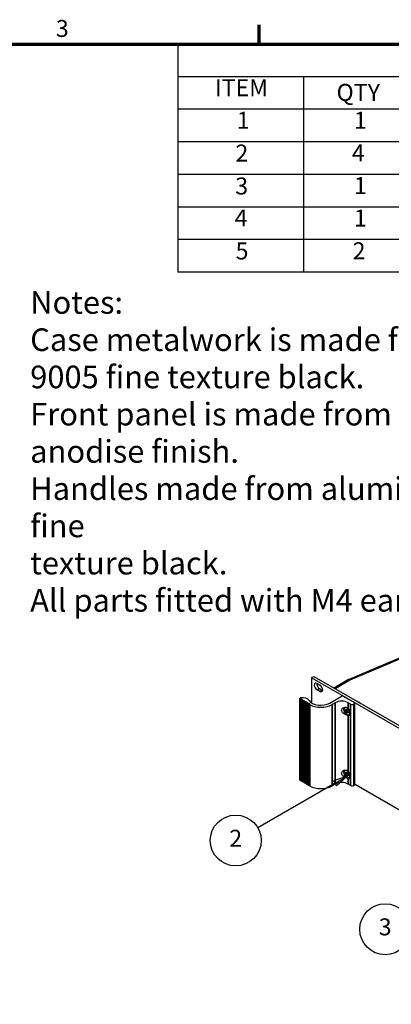
# Model space of a CAD drawing. Units: millimetres. Extents: x 0 to 1680, y 0 to 1188.
# Drawn here: x 951 to 1213, y 469 to 1165 of the extents above; entities that cross this region are included whole.
import ezdxf

# ---------------------------------------------------------------- set-up
doc = ezdxf.new("R2010")
doc.units = ezdxf.units.MM
doc.header["$LTSCALE"] = 4
for name, color, linetype, lineweight in [('Border (ISO)', 7, 'Continuous', 70), ('Symbol (ISO)', 7, 'Continuous', 25), ('Visible (ISO)', 7, 'Continuous', 25), ('Visible Narrow (ISO)', 7, 'Continuous', 35)]:
    doc.layers.add(name, color=color, linetype=linetype, lineweight=lineweight)
doc.styles.add('Note Text (ISO)', font='tahoma.ttf')

# ---------------------------------------------------------------- blocks, each defined once
blk = doc.blocks.new('Borders Default Border')
at = {"layer": 'Border (ISO)'}
blk.add_line((280, 287), (280, 290.4), dxfattribs=at)
at = {"layer": 'Border (ISO)', "flags": 128}
blk.add_lwpolyline([(10, 10), (10, 287), (410, 287), (410, 10), (10, 10)], dxfattribs=at)
at = {"layer": 'Border (ISO)', "insert": (244.07, 287.34), "char_height": 3, "attachment_point": 7, "style": 'Note Text (ISO)'}
blk.add_mtext('3', dxfattribs=at)
blk = doc.blocks.new('PARTS LIST')
at = {"layer": 'Symbol (ISO)'}
for p, q in [((410, 287), (265.61, 287)), ((265.61, 287), (265.61, 281.24)), ((410, 287), (410, 281.24)), ((410, 281.24), (265.61, 281.24)), ((265.61, 281.24), (265.61, 275.47)), ((287.81, 281.24), (287.81, 275.47)), ((307.02, 281.24), (307.02, 275.47)), ((355, 281.24), (355, 275.47)), ((410, 281.24), (410, 275.47)), ((410, 275.47), (265.61, 275.47)), ((265.61, 275.47), (265.61, 246.66)), ((287.81, 275.47), (287.81, 246.66)), ((307.02, 275.47), (307.02, 246.66)), ((355, 275.47), (355, 246.66)), ((410, 275.47), (410, 246.66)), ((410, 269.71), (265.61, 269.71)), ((410, 263.95), (265.61, 263.95)), ((410, 258.19), (265.61, 258.19)), ((410, 252.42), (265.61, 252.42)), ((410, 246.66), (265.61, 246.66))]:
    blk.add_line(p, q, dxfattribs=at)
at = {"layer": 'Symbol (ISO)', "char_height": 3, "attachment_point": 7, "style": 'Note Text (ISO)'}
for s, insert in [('PARTS LIST', (327.3, 282.54)), ('ITEM', (272.17, 276.86)), ('PART NUMBER', (317.83, 276.79)), ('DESCRIPTION', (369.86, 276.76)), ('QTY', (293.67, 276.03)), ('1', (276.03, 271.09)), ('1', (296.74, 271.09)), ('M6119120', (308.22, 271)), ('Front Panel', (356.2, 270.96)), ('2', (275.8, 265.3)), ('4', (296.37, 265.33)), ('M4 x 16 mm CSK Screw', (308.22, 265.24)), ('Handle Fixing Screws', (356.2, 264.41)), ('3', (275.77, 259.47)), ('1', (296.74, 259.56)), ('M3 x 6 mm CSK Screw', (308.22, 259.47)), ('Front Panel Support Screw', (356.2, 258.67)), ('4', (275.66, 253.81)), ('1', (296.74, 253.8)), ('M6103239', (308.22, 253.71)), ('Tray', (355.9, 252.98)), ('5', (275.83, 247.98)), ('2', (296.5, 248.01)), ('M6200209', (308.22, 247.95)), ('Handles', (356.2, 247.91))]:
    blk.add_mtext(s, dxfattribs=dict(at, insert=insert))
blk = doc.blocks.new('Balloon2')
at = {"layer": 'Symbol (ISO)'}
for p, q in [((321, 141.25), (306.15, 132.67)), ((323.17, 142.5), (320.75, 141.68)), ((320.75, 141.68), (321.25, 140.81)), ((321, 141.25), (323.17, 142.5)), ((321.25, 140.81), (323.17, 142.5))]:
    blk.add_line(p, q, dxfattribs=at)
at = {"layer": 'Symbol (ISO)', "flags": 128}
blk.add_lwpolyline([(321.25, 140.81), (323.17, 142.5), (320.75, 141.68), (321.25, 140.81)], dxfattribs=at)
at = {"layer": 'Symbol (ISO)'}
blk.add_circle((302.25, 130.42), 4.5, dxfattribs=at)
blk.add_solid([(321.25, 140.81), (323.17, 142.5), (320.75, 141.68), (321.25, 140.81)], dxfattribs=at)
at = {"layer": 'Symbol (ISO)', "insert": (302.25, 130.45), "char_height": 3, "attachment_point": 5, "style": 'Note Text (ISO)'}
blk.add_mtext('3', dxfattribs=at)
blk = doc.blocks.new('Balloon3')
at = {"layer": 'Symbol (ISO)'}
for p, q in [((295.56, 157.49), (293.15, 156.68)), ((293.4, 156.24), (295.56, 157.49)), ((293.65, 155.81), (295.56, 157.49)), ((293.4, 156.24), (279.75, 148.37)), ((293.15, 156.68), (293.65, 155.81))]:
    blk.add_line(p, q, dxfattribs=at)
at = {"layer": 'Symbol (ISO)', "flags": 128}
blk.add_lwpolyline([(293.65, 155.81), (295.56, 157.49), (293.15, 156.68), (293.65, 155.81)], dxfattribs=at)
at = {"layer": 'Symbol (ISO)'}
blk.add_circle((275.85, 146.12), 4.5, dxfattribs=at)
blk.add_solid([(293.65, 155.81), (295.56, 157.49), (293.15, 156.68), (293.65, 155.81)], dxfattribs=at)
at = {"layer": 'Symbol (ISO)', "insert": (275.85, 146.12), "char_height": 3, "attachment_point": 5, "style": 'Note Text (ISO)'}
blk.add_mtext('2', dxfattribs=at)

msp = doc.modelspace()

# ---------------------------------------------------------------- linework, layer by layer
at = {"layer": 'Visible (ISO)'}
for p, q in [((1183.094, 698.307), (1377.237, 781.089)), ((1378.086, 780.6), (1183.943, 697.818)), ((1156.903, 699.533), (1158.6, 700.51)), ((1156.903, 699.533), (1156.903, 681.963)), ((1429.903, 542.323), (1156.903, 699.533)), ((1158.6, 700.51), (1431.6, 543.3)), ((1183.094, 698.307), (1173.195, 692.606)), ((1183.943, 697.818), (1174.043, 692.118)), ((1183.943, 697.818), (1183.094, 698.307)), ((1160.891, 695.65), (1162.871, 694.51)), ((1162.871, 689.932), (1160.891, 691.072)), ((1162.588, 692.049), (1164.568, 690.909)), ((1148.636, 627.351), (1148.636, 684.939)), ((1149.111, 684.475), (1148.87, 684.613)), ((1149.535, 684.589), (1149.337, 684.475)), ((1150.101, 684.394), (1149.761, 684.589)), ((1149.856, 626.496), (1149.856, 684.084)), ((1149.903, 684.149), (1150.101, 684.263)), ((1150.949, 683.416), (1149.903, 684.019)), ((1151.373, 683.53), (1151.175, 683.416)), ((1151.939, 683.335), (1151.6, 683.53)), ((1151.694, 625.437), (1151.694, 683.025)), ((1151.741, 683.09), (1151.939, 683.204)), ((1152.788, 682.358), (1151.741, 682.96)), ((1169.801, 681.682), (1178.738, 686.829)), ((1178.965, 686.829), (1187.224, 682.072)), ((1153.212, 682.472), (1153.014, 682.358)), ((1153.778, 682.276), (1153.438, 682.472)), ((1153.533, 624.379), (1153.533, 681.967)), ((1153.579, 682.032), (1153.778, 682.146)), ((1154.626, 681.299), (1153.579, 681.901)), ((1155.05, 681.413), (1154.852, 681.299)), ((1155.616, 681.217), (1155.277, 681.413)), ((1155.371, 623.32), (1155.371, 680.908)), ((1155.418, 680.973), (1155.616, 681.087)), ((1155.658, 680.704), (1155.418, 680.843)), ((1173.76, 682.007), (1171.498, 680.704)), ((1180.831, 676.28), (1180.831, 676.934)), ((1180.831, 676.934), (1181.654, 676.46)), ((1180.831, 676.28), (1181.399, 676.607)), ((1181.654, 675.806), (1180.831, 676.28)), ((1181.094, 677.43), (1181.12, 677.445)), ((1181.094, 677.43), (1181.12, 677.445)), ((1181.654, 676.46), (1181.094, 677.43)), ((1181.12, 677.445), (1181.68, 676.475)), ((1182.518, 678.328), (1181.36, 678.586)), ((1181.654, 676.46), (1181.68, 676.475)), ((1181.654, 676.46), (1181.68, 676.445)), ((1181.68, 676.475), (1181.68, 677.427)), ((1181.68, 677.427), (1182.246, 677.101)), ((1181.68, 676.445), (1182.246, 676.666)), ((1181.68, 676.445), (1181.68, 676.475)), ((1181.68, 675.791), (1182.248, 676.119)), ((1182.246, 677.101), (1182.246, 676.149)), ((1182.246, 676.149), (1182.806, 676.474)), ((1182.246, 676.149), (1182.528, 676.312)), ((1182.246, 676.12), (1182.528, 676.283)), ((1182.246, 676.149), (1182.246, 676.12)), ((1182.246, 676.12), (1182.271, 676.105)), ((1182.831, 676.43), (1182.271, 676.105)), ((1182.271, 676.105), (1183.094, 675.631)), ((1182.806, 676.473), (1182.528, 676.312)), ((1182.528, 676.312), (1182.528, 676.283)), ((1182.528, 676.283), (1182.553, 676.269)), ((1182.806, 676.474), (1182.831, 676.43)), ((1184.508, 681.03), (1182.811, 682.007)), ((1187.224, 681.291), (1186.771, 681.03)), ((1187.224, 681.942), (1186.884, 681.747)), ((1186.884, 681.616), (1187.224, 681.421)), ((1187.27, 681.356), (1187.27, 682.007)), ((1187.27, 623.768), (1187.27, 681.356)), ((1181.094, 675.481), (1181.654, 675.806)), ((1181.094, 675.481), (1181.377, 675.644)), ((1181.12, 675.437), (1181.094, 675.481)), ((1181.68, 675.762), (1181.12, 675.437)), ((1181.656, 675.806), (1181.377, 675.644)), ((1181.377, 675.644), (1181.402, 675.601)), ((1181.68, 675.791), (1181.654, 675.806)), ((1181.68, 675.762), (1181.68, 675.791)), ((1181.68, 674.81), (1181.68, 675.762)), ((1181.68, 674.81), (1182.246, 675.136)), ((1182.246, 674.485), (1181.68, 674.81)), ((1182.246, 675.466), (1182.722, 675.845)), ((1182.271, 675.451), (1182.246, 675.466)), ((1182.246, 675.466), (1182.246, 675.436)), ((1182.246, 675.436), (1182.271, 675.451)), ((1182.806, 674.466), (1182.246, 675.436)), ((1182.246, 675.436), (1182.246, 674.485)), ((1182.271, 675.451), (1182.831, 674.481)), ((1183.094, 674.977), (1182.271, 675.451)), ((1182.831, 674.481), (1182.806, 674.466)), ((1183.094, 675.631), (1183.094, 674.977)), ((1184.299, 675.265), (1183.935, 674.114)), ((1182.518, 633.82), (1181.36, 634.079)), ((1180.831, 631.773), (1180.831, 632.427)), ((1180.831, 632.427), (1181.654, 631.953)), ((1180.831, 631.773), (1181.399, 632.1)), ((1181.654, 631.299), (1180.831, 631.773)), ((1181.094, 632.923), (1181.12, 632.938)), ((1181.094, 632.923), (1181.12, 632.937)), ((1181.654, 631.953), (1181.094, 632.923)), ((1181.094, 630.974), (1181.654, 631.299)), ((1181.094, 630.974), (1181.377, 631.137)), ((1181.12, 630.93), (1181.094, 630.974)), ((1181.12, 632.938), (1181.68, 631.968)), ((1181.68, 631.255), (1181.12, 630.93)), ((1181.656, 631.298), (1181.377, 631.137)), ((1181.377, 631.137), (1181.402, 631.094)), ((1181.654, 631.953), (1181.68, 631.968)), ((1181.654, 631.953), (1181.68, 631.938)), ((1181.68, 631.284), (1181.654, 631.299)), ((1181.68, 631.968), (1181.68, 632.919)), ((1181.68, 632.919), (1182.246, 632.593)), ((1181.68, 631.938), (1182.246, 632.159)), ((1181.68, 631.938), (1181.68, 631.968)), ((1181.68, 631.284), (1182.248, 631.611)), ((1181.68, 631.255), (1181.68, 631.284)), ((1181.68, 630.303), (1181.68, 631.255)), ((1181.68, 630.303), (1182.246, 630.629)), ((1182.246, 629.977), (1181.68, 630.303)), ((1182.246, 632.593), (1182.246, 631.642)), ((1182.246, 631.642), (1182.806, 631.967)), ((1182.246, 631.642), (1182.528, 631.805)), ((1182.246, 631.612), (1182.528, 631.775)), ((1182.246, 631.642), (1182.246, 631.612)), ((1182.246, 631.612), (1182.271, 631.598)), ((1182.246, 630.958), (1182.722, 631.338)), ((1182.271, 630.944), (1182.246, 630.958)), ((1182.246, 630.958), (1182.246, 630.929)), ((1182.246, 630.929), (1182.271, 630.944)), ((1182.806, 629.959), (1182.246, 630.929)), ((1182.246, 630.929), (1182.246, 629.977)), ((1182.831, 631.923), (1182.271, 631.598)), ((1182.271, 631.598), (1183.094, 631.124)), ((1182.271, 630.944), (1182.831, 629.974)), ((1183.094, 630.47), (1182.271, 630.944)), ((1182.806, 631.966), (1182.528, 631.805)), ((1182.528, 631.805), (1182.528, 631.775)), ((1182.528, 631.775), (1182.553, 631.761)), ((1182.806, 631.967), (1182.831, 631.923)), ((1182.831, 629.974), (1182.806, 629.959)), ((1183.094, 631.124), (1183.094, 630.47)), ((1184.299, 630.758), (1183.935, 629.607)), ((1149.111, 626.887), (1148.87, 627.025)), ((1149.535, 627.001), (1149.337, 626.887)), ((1149.856, 626.947), (1149.761, 627.001)), ((1150.949, 625.828), (1149.903, 626.431)), ((1151.373, 625.942), (1151.175, 625.828)), ((1151.694, 625.888), (1151.6, 625.942)), ((1152.788, 624.769), (1151.741, 625.372)), ((1153.212, 624.884), (1153.014, 624.769)), ((1153.533, 624.829), (1153.438, 624.884)), ((1154.626, 623.711), (1153.579, 624.313)), ((1155.05, 623.825), (1154.852, 623.711)), ((1155.371, 623.771), (1155.277, 623.825)), ((1155.658, 623.116), (1155.418, 623.255)), ((1173.76, 624.419), (1171.498, 623.116)), ((1184.508, 623.442), (1182.811, 624.419)), ((1187.224, 623.703), (1186.771, 623.442)), ((1187.27, 624.457), (1393.926, 505.453))]:
    msp.add_line(p, q, dxfattribs=at)
for centre, major_axis, ratio, start_param, end_param in [((1160.891, 693.361), (-1.397, 2.426), 0.5780931, 5.4997209, 8.6413135), ((1162.588, 694.339), (1.397, -2.426), 0.5780931, 3.7912617, 5.4997209), ((1162.871, 692.221), (1.397, -2.426), 0.5780931, 5.4997209, 8.6413135), ((1164.568, 693.198), (1.397, -2.426), 0.5780931, 5.4997209, 5.6335163), ((1174.609, 691.792), (-2, 0), 0.5758617, 5.4977871, 5.8101692), ((1174.609, 691.792), (-0.8, 0), 0.5758617, 5.4977871, 6.3739928), ((1149.436, 684.939), (-0.8, 0), 0.5758617, 5.0330011, 7.0685835), ((1149.224, 684.54), (-0.16, 0), 0.5758617, 0.7853982, 2.3561945), ((1150.696, 682.753), (4.8, 0), 0.5758617, 0.3264945, 1.8914085), ((1149.648, 684.524), (-0.16, 0), 0.5758617, 3.9269908, 5.4977871), ((1150.016, 684.084), (-0.16, 0), 0.5758617, 5.4977871, 7.0685835), ((1149.988, 684.328), (0.16, 0), 0.5758617, 5.4977871, 7.0685835), ((1151.062, 683.481), (-0.16, 0), 0.5758617, 0.7853982, 2.3561945), ((1151.486, 683.465), (-0.16, 0), 0.5758617, 3.9269908, 5.4977871), ((1151.854, 683.025), (-0.16, 0), 0.5758617, 5.4977871, 7.0685835), ((1151.826, 683.27), (0.16, 0), 0.5758617, 5.4977871, 7.0685835), ((1163.578, 685.265), (-8.8, 0), 0.5758617, 0.3264945, 2.3561945), ((1178.286, 679.401), (-6.4, 0), 0.5758617, 3.9269908, 5.4977871), ((1178.851, 686.763), (0.16, 0), 0.5758617, 0.7853982, 2.3561945), ((1152.901, 682.423), (-0.16, 0), 0.5758617, 0.7853982, 2.3561945), ((1153.325, 682.407), (-0.16, 0), 0.5758617, 3.9269908, 5.4977871), ((1153.693, 681.967), (-0.16, 0), 0.5758617, 5.4977871, 7.0685835), ((1153.665, 682.211), (0.16, 0), 0.5758617, 5.4977871, 7.0685835), ((1154.739, 681.364), (-0.16, 0), 0.5758617, 0.7853982, 2.3561945), ((1155.164, 681.348), (-0.16, 0), 0.5758617, 3.9269908, 5.4977871), ((1155.531, 680.908), (-0.16, 0), 0.5758617, 5.4977871, 7.0685835), ((1155.503, 681.152), (0.16, 0), 0.5758617, 5.4977871, 7.0685835), ((1163.578, 685.265), (-11.2, 0), 0.5758617, 0.7853982, 2.3561945), ((1181.963, 675.956), (-1.697, 2.946), 0.5780931, 0.1728469, 2.7188409), ((1181.963, 675.956), (-1.457, 2.53), 0.5780931, 3.9289245, 7.0705172), ((1181.963, 675.956), (1.457, -2.53), 0.5780931, 3.9289245, 7.0705172), ((1181.963, 675.956), (1.697, -2.946), 0.5780931, 5.8604336, 8.2806008), ((1185.64, 681.682), (-1.6, 0), 0.5758617, 0.7853982, 2.3561945), ((1186.997, 681.682), (-0.16, 0), 0.5758617, 5.4977871, 7.0685835), ((1187.11, 682.007), (0.16, 0), 0.5758617, 5.4977871, 7.0685835), ((1187.11, 681.356), (0.16, 0), 0.5758617, 5.4977871, 7.0685835), ((1181.963, 631.448), (-1.697, 2.946), 0.5780931, 0.1728469, 2.7188409), ((1181.963, 631.448), (-1.457, 2.53), 0.5780931, 3.9289245, 7.0705172), ((1149.436, 627.351), (-0.8, 0), 0.5758617, 0, 0.7853982), ((1181.963, 631.448), (1.457, -2.53), 0.5780931, 3.9289245, 7.0705172), ((1181.963, 631.448), (1.697, -2.946), 0.5780931, 5.8604336, 8.2806008), ((1149.224, 626.952), (-0.16, 0), 0.5758617, 0.7853982, 2.3561945), ((1149.648, 626.936), (-0.16, 0), 0.5758617, 3.9269908, 5.4977871), ((1150.016, 626.496), (-0.16, 0), 0.5758617, 0, 0.7853982), ((1151.062, 625.893), (-0.16, 0), 0.5758617, 0.7853982, 2.3561945), ((1151.486, 625.877), (-0.16, 0), 0.5758617, 3.9269908, 5.4977871), ((1151.854, 625.437), (-0.16, 0), 0.5758617, 0, 0.7853982), ((1152.901, 624.835), (-0.16, 0), 0.5758617, 0.7853982, 2.3561945), ((1153.325, 624.818), (-0.16, 0), 0.5758617, 3.9269908, 5.4977871), ((1153.693, 624.379), (-0.16, 0), 0.5758617, 0, 0.7853982), ((1154.739, 623.776), (-0.16, 0), 0.5758617, 0.7853982, 2.3561945), ((1155.164, 623.76), (-0.16, 0), 0.5758617, 3.9269908, 5.4977871), ((1155.531, 623.32), (-0.16, 0), 0.5758617, 0, 0.7853982), ((1163.578, 627.677), (-11.2, 0), 0.5758617, 0.7853982, 2.3561945), ((1178.286, 621.813), (-6.4, 0), 0.5758617, 3.9269908, 5.4977871), ((1185.64, 624.094), (-1.6, 0), 0.5758617, 0.7853982, 2.3561945), ((1187.11, 623.768), (0.16, 0), 0.5758617, 5.4977871, 6.2831853)]:
    msp.add_ellipse(centre, major_axis=major_axis, ratio=ratio, start_param=start_param, end_param=end_param, dxfattribs=at)
for points, knots in [([(1182.811, 672.866), (1182.534, 672.905), (1182.211, 673.001), (1181.496, 673.281), (1181.059, 673.493), (1180.203, 673.986), (1179.784, 674.268), (1179.099, 674.823), (1178.776, 675.136), (1178.314, 675.813), (1178.18, 676.181), (1178.18, 676.546), (1178.18, 676.911), (1178.314, 677.285), (1178.776, 677.94), (1179.099, 678.221), (1179.784, 678.632), (1180.203, 678.788), (1181.059, 678.893), (1181.496, 678.84), (1182.211, 678.561), (1182.534, 678.348), (1182.811, 678.068)], [-0.8338367, -0.8338367, -0.8338367, -0.8338367, -0.6850496, -0.6850496, -0.509857, -0.509857, -0.3346644, -0.3346644, -0.1673322, -0.1673322, 0, 0, 0, 0.1673322, 0.1673322, 0.3346644, 0.3346644, 0.509857, 0.509857, 0.6850496, 0.6850496, 0.8338367, 0.8338367, 0.8338367, 0.8338367]), ([(1191.149, 681.766), (1191.068, 681.856), (1190.98, 681.935), (1190.789, 682.073), (1190.686, 682.128), (1190.519, 682.183), (1190.456, 682.197), (1190.394, 682.201)], [7.43018426, 7.43018426, 7.43018426, 7.43018426, 7.72878416, 7.72878416, 8.0602013, 8.0602013, 8.26462728, 8.26462728, 8.26462728, 8.26462728]), ([(1182.811, 628.359), (1182.534, 628.398), (1182.211, 628.494), (1181.496, 628.774), (1181.059, 628.986), (1180.203, 629.479), (1179.784, 629.76), (1179.099, 630.315), (1178.776, 630.629), (1178.314, 631.306), (1178.18, 631.674), (1178.18, 632.403), (1178.314, 632.777), (1178.776, 633.433), (1179.099, 633.714), (1179.784, 634.125), (1180.203, 634.281), (1181.059, 634.386), (1181.496, 634.333), (1182.211, 634.053), (1182.534, 633.841), (1182.811, 633.56)], [0.4967503, 0.4967503, 0.4967503, 0.4967503, 0.6455375, 0.6455375, 0.8207301, 0.8207301, 0.9959227, 0.9959227, 1.1632549, 1.1632549, 1.3305871, 1.3305871, 1.4979193, 1.4979193, 1.6652514, 1.6652514, 1.8404441, 1.8404441, 2.0156367, 2.0156367, 2.1644238, 2.1644238, 2.1644238, 2.1644238])]:
    msp.add_open_spline(points, degree=3, knots=knots, dxfattribs=at)
at = {"layer": 'Visible Narrow (ISO)'}
for p, q in [((1160.891, 691.072), (1162.588, 692.049)), ((1162.871, 689.932), (1164.568, 690.909)), ((1173.195, 692.606), (1174.043, 692.118)), ((1174.043, 692.118), (1174.043, 691.617)), ((1148.87, 627.025), (1148.87, 684.613)), ((1149.111, 626.887), (1149.111, 684.475)), ((1149.337, 626.887), (1149.337, 684.475)), ((1149.535, 627.001), (1149.535, 684.589)), ((1149.761, 627.001), (1149.761, 684.589)), ((1149.903, 626.431), (1149.903, 684.019)), ((1150.101, 684.263), (1150.101, 684.394)), ((1150.949, 625.828), (1150.949, 683.416)), ((1151.175, 625.828), (1151.175, 683.416)), ((1151.373, 625.942), (1151.373, 683.53)), ((1151.6, 625.942), (1151.6, 683.53)), ((1151.741, 625.372), (1151.741, 682.96)), ((1151.939, 683.204), (1151.939, 683.335)), ((1152.788, 624.769), (1152.788, 682.358)), ((1153.014, 624.769), (1153.014, 682.358)), ((1153.212, 624.884), (1153.212, 682.472)), ((1153.438, 624.884), (1153.438, 682.472)), ((1153.579, 624.313), (1153.579, 681.901)), ((1153.778, 682.146), (1153.778, 682.276)), ((1154.626, 623.711), (1154.626, 681.299)), ((1154.852, 623.711), (1154.852, 681.299)), ((1155.05, 623.825), (1155.05, 681.413)), ((1155.277, 623.825), (1155.277, 681.413)), ((1155.418, 623.255), (1155.418, 680.843)), ((1155.616, 681.087), (1155.616, 681.217)), ((1155.658, 623.116), (1155.658, 680.704)), ((1171.498, 623.116), (1171.498, 680.704)), ((1173.76, 624.419), (1173.76, 682.007)), ((1182.811, 678.068), (1182.811, 682.007)), ((1184.508, 623.442), (1184.508, 681.03)), ((1186.771, 623.442), (1186.771, 681.03)), ((1186.884, 681.616), (1186.884, 681.747)), ((1187.224, 681.421), (1187.224, 681.942)), ((1187.224, 623.703), (1187.224, 681.291)), ((1182.811, 633.56), (1182.811, 672.866)), ((1182.811, 624.419), (1182.811, 628.359))]:
    msp.add_line(p, q, dxfattribs=at)
msp.add_ellipse((1190.731, 681.005), major_axis=(0.65, -1.13), ratio=0.5780931, start_param=2.0122077, end_param=2.7040487, dxfattribs=at)

# ---------------------------------------------------------------- block references
at = {"xscale": 4, "yscale": 4, "zscale": 4}
msp.add_blockref('Borders Default Border', (0, 0), dxfattribs=at)
at = {"layer": 'Symbol (ISO)', "xscale": 4, "yscale": 4, "zscale": 4}
for name in ['PARTS LIST', 'Balloon3', 'Balloon2']:
    msp.add_blockref(name, (0, 0), dxfattribs=at)

# ---------------------------------------------------------------- texts
at = {"layer": 'Symbol (ISO)', "insert": (958.143, 973.213), "char_height": 16, "width": 674.15674, "attachment_point": 1, "line_spacing_factor": 0.987884, "style": 'Note Text (ISO)'}
msp.add_mtext('\\fTahoma|b0|i0;\\H16.0000;Notes:\\PCase metalwork is made from 1.5 mm aluminium and painted RAL \\P9005 fine texture black.\\PFront panel is made from 3 mm aluminium with a clear etch and \\Panodise finish.\\PHandles made from aluminium extrusion and painted RAL 9005 fine \\Ptexture black.\\PAll parts fitted with M4 earth stud.', dxfattribs=at)

doc.saveas('drawing.dxf')
